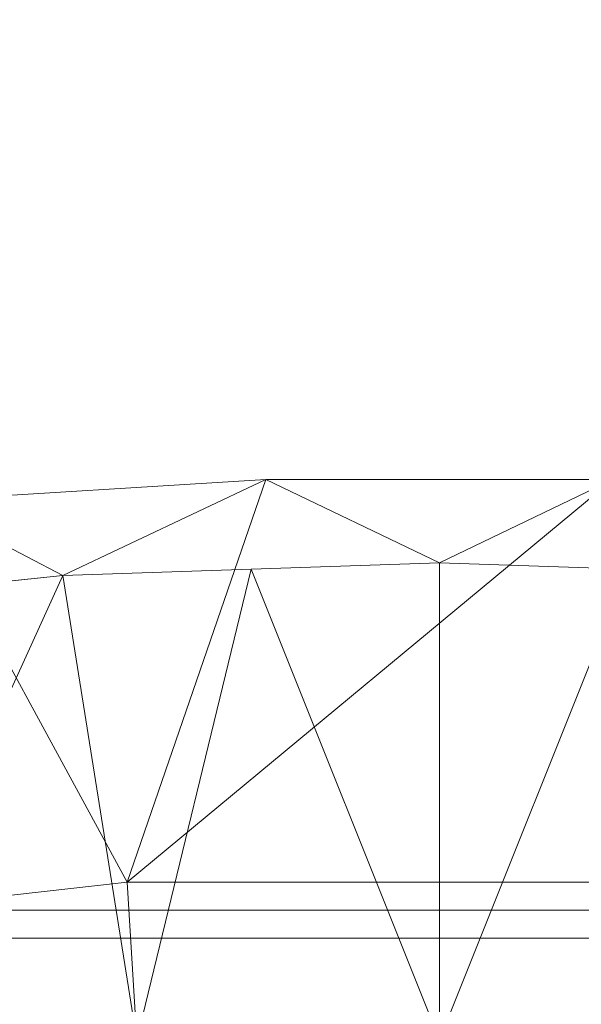
# Model space of a CAD drawing. Units: inches. Extents: x 0 to 204, y 0 to 264.
# Drawn here: x 95 to 97, y 160 to 165 of the extents above; entities that cross this region are included whole.
import ezdxf

# ---------------------------------------------------------------- set-up
doc = ezdxf.new("R2010")
doc.units = ezdxf.units.IN
doc.header["$MEASUREMENT"] = 0
doc.layers.get('0').update_dxf_attribs({"color": 10})

# ---------------------------------------------------------------- blocks, each defined once
blk = doc.blocks.new('673-3D')
at = {"lineweight": 18}
for points in [[(7.169, 9.4178, -13), (-7.5, 9.4178, -13), (-7.5, 10.071, -13), (7.169, 10.071, -13)], [(7.169, 10.071, -13), (-7.5, 10.071, -13), (-7.5, 9.9431, -12), (7.169, 9.9431, -12)], [(7.169, 9.9431, -12), (-7.5, 9.9431, -12), (-7.5, 9.2775, -12), (7.169, 9.2775, -12)]]:
    blk.add_3dface(points, dxfattribs=at)
mesh = blk.add_polyface(dxfattribs=at)
corners = [(8.596, 10.6009, 12.3708), (7.0084, 11.0576, 12.2331), (5.4817, 11.4455, 12.116), (3.932, 11.7379, 12.0278), (2.3658, 11.9335, 11.9688), (0.7897, 12.0315, 11.9392), (-0.7898, 12.0315, 11.9392), (-2.3659, 11.9335, 11.9688), (-3.9321, 11.7379, 12.0278), (-5.4818, 11.4455, 12.116), (-7.0084, 11.0576, 12.2331), (-8.596, 10.6009, 12.3708), (-8.4629, 10.1728, 12.5), (-8.3989, 10.1911, 12.4945), (-6.7718, 10.7136, 12.3368), (-5.1097, 11.1228, 12.2134), (-3.4212, 11.4166, 12.1247), (-1.715, 11.5935, 12.0714), (0.0001, 11.6525, 12.0536), (1.7151, 11.5935, 12.0714), (3.4213, 11.4166, 12.1248), (5.1098, 11.1228, 12.2134), (6.7719, 10.7136, 12.3368), (8.3989, 10.1911, 12.4945), (8.4629, 10.1728, 12.5)]
mesh.append_faces([[corners[k] for k in face] for face in [(1, 23, 0), (23, 1, 22), (4, 20, 3), (5, 19, 4), (20, 4, 19), (10, 14, 9), (7, 17, 6), (16, 8, 15), (9, 15, 8), (17, 7, 16)]], dxfattribs={"vtx0": -1, "vtx1": -1})
mesh.append_faces([[corners[k] for k in face] for face in [(22, 1, 2), (6, 17, 18), (16, 7, 8)]], dxfattribs={"vtx0": -1, "vtx2": -1})
mesh.append_faces([[corners[k] for k in face] for face in [(21, 22, 2), (2, 3, 21), (20, 21, 3), (18, 19, 5), (14, 15, 9), (13, 14, 10), (10, 11, 13), (5, 6, 18)]], dxfattribs={"vtx1": -1, "vtx2": -1})
mesh.append_faces([[corners[k] for k in face] for face in [(23, 24, 0), (11, 12, 13)]], dxfattribs={"vtx2": -1})
mesh = blk.add_polyface(dxfattribs=at)
corners = [(7.0084, 9.2509, 6.2132), (4.2436, 9.8808, 6.0242), (1.421, 10.1978, 5.929), (-1.421, 10.1978, 5.929), (-4.2436, 9.8808, 6.0242), (-7.0084, 9.2509, 6.2132), (-7.0084, 11.0576, 12.2331), (-5.4818, 11.4455, 12.116), (-3.9321, 11.7379, 12.0278), (-2.3659, 11.9335, 11.9688), (-0.7898, 12.0315, 11.9392), (0.7897, 12.0315, 11.9392), (2.3658, 11.9335, 11.9688), (3.932, 11.7379, 12.0278), (5.4817, 11.4455, 12.116), (7.0084, 11.0576, 12.2331)]
mesh.append_faces([[corners[k] for k in face] for face in [(14, 1, 13), (8, 4, 7)]], dxfattribs={"vtx0": -1, "vtx1": -1})
mesh.append_faces([[corners[k] for k in face] for face in [(14, 0, 1), (11, 2, 3), (3, 10, 11), (9, 3, 4), (7, 4, 5)]], dxfattribs={"vtx0": -1, "vtx2": -1})
mesh.append_faces([[corners[k] for k in face] for face in [(6, 7, 5)]], dxfattribs={"vtx1": -1})
mesh.append_faces([[corners[k] for k in face] for face in [(1, 2, 12), (11, 12, 2), (12, 13, 1), (9, 10, 3), (8, 9, 4)]], dxfattribs={"vtx1": -1, "vtx2": -1})
mesh.append_faces([[corners[k] for k in face] for face in [(14, 15, 0)]], dxfattribs={"vtx2": -1})
mesh = blk.add_polyface(dxfattribs=at)
corners = [(-6.7943, 8.5627, 6.4197), (-4.1139, 9.1733, 6.2365), (-1.3776, 9.4807, 6.1442), (1.3776, 9.4807, 6.1442), (4.1139, 9.1733, 6.2365), (6.7943, 8.5627, 6.4197), (8.3989, 10.1911, 12.4945), (6.7719, 10.7136, 12.3368), (5.1098, 11.1228, 12.2134), (3.4213, 11.4166, 12.1248), (1.7151, 11.5935, 12.0714), (0.0001, 11.6525, 12.0536), (-1.715, 11.5935, 12.0714), (-3.4212, 11.4166, 12.1247), (-5.1097, 11.1228, 12.2134), (-6.7718, 10.7136, 12.3368), (-8.3989, 10.1911, 12.4945), (-2.7457, 9.327, 6.1903), (2.7457, 9.327, 6.1903), (-5.4541, 8.868, 6.3281), (0, 9.4807, 6.1442), (-0.8575, 11.623, 12.0625), (-7.8042, 9.5876, 10.243), (-7.5936, 10.4497, 12.4164), (-7.9963, 10.3204, 12.4554), (-8.1015, 9.8894, 11.3687), (-4.2655, 11.2697, 12.1691), (0.8576, 11.623, 12.0625), (5.4541, 8.868, 6.3281), (7.8042, 9.5876, 10.243), (7.5936, 10.4497, 12.4164), (7.1828, 10.5817, 12.3766), (4.2656, 11.2697, 12.1691), (-2.5681, 11.505, 12.0981), (2.5682, 11.505, 12.0981), (-5.9408, 10.9182, 12.2751), (5.9409, 10.9182, 12.2751)]
mesh.append_faces([[corners[k] for k in face] for face in [(21, 20, 11), (14, 1, 26), (3, 27, 20), (20, 21, 2), (1, 14, 19), (5, 36, 28), (7, 5, 31), (36, 5, 7)]], dxfattribs={"vtx0": -1, "vtx1": -1})
mesh.append_faces([[corners[k] for k in face] for face in [(18, 9, 34), (17, 12, 33), (22, 23, 24), (24, 25, 22), (12, 17, 2), (20, 27, 11), (18, 34, 10), (3, 10, 27), (1, 13, 26), (22, 15, 23), (4, 8, 32), (10, 3, 18), (29, 30, 31), (13, 1, 17), (8, 4, 28), (19, 14, 35)]], dxfattribs={"vtx0": -1, "vtx2": -1})
mesh.append_faces([[corners[k] for k in face] for face in [(35, 15, 0), (21, 12, 2), (18, 4, 9), (32, 9, 4), (22, 0, 15), (0, 19, 35), (5, 29, 31), (33, 13, 17), (36, 8, 28)]], dxfattribs={"vtx1": -1, "vtx2": -1})
mesh.append_faces([[corners[k] for k in face] for face in [(29, 6, 30), (24, 16, 25)]], dxfattribs={"vtx2": -1})
mesh = blk.add_polyface(dxfattribs=at)
corners = [(7.724, 9.045, 6.275), (7.5099, 8.3568, 6.4815), (6.7943, 8.5627, 6.4197), (4.1139, 9.1733, 6.2365), (1.3776, 9.4807, 6.1442), (-1.3776, 9.4807, 6.1442), (-4.1139, 9.1733, 6.2365), (-6.7943, 8.5627, 6.4197), (-7.5099, 8.3568, 6.4815), (-7.724, 9.045, 6.275), (-7.0084, 9.2509, 6.2132), (-4.2436, 9.8808, 6.0242), (-1.421, 10.1978, 5.929), (1.421, 10.1978, 5.929), (4.2436, 9.8808, 6.0242), (7.0084, 9.2509, 6.2132)]
mesh.append_faces([[corners[k] for k in face] for face in [(0, 2, 15), (7, 10, 6), (10, 7, 9), (12, 5, 11), (6, 11, 5), (11, 6, 10)]], dxfattribs={"vtx0": -1, "vtx1": -1})
mesh.append_faces([[corners[k] for k in face] for face in [(1, 2, 0), (8, 9, 7)]], dxfattribs={"vtx1": -1})
mesh.append_faces([[corners[k] for k in face] for face in [(3, 4, 14), (2, 3, 15), (14, 15, 3), (13, 14, 4)]], dxfattribs={"vtx1": -1, "vtx2": -1})
mesh.append_faces([[corners[k] for k in face] for face in [(12, 13, 4, 5)]], dxfattribs={"vtx1": -1, "vtx3": -1})

msp = doc.modelspace()

# ---------------------------------------------------------------- linework, layer by layer
at = {"lineweight": 18, "invisible_edges": 15}
for points in [[(97.57291, 164.81329, 26.27114), (96.31663, 164.84028, 26.33202), (96.72505, 165.31268, 28.13391)], [(96.31663, 164.84028, 26.33202), (94.71104, 164.77297, 26.41592), (95.0347, 165.19627, 28.16878)], [(96.72505, 165.11981, 36.23322), (95.41137, 164.83886, 35.03586), (96.32402, 164.79654, 34.62396)], [(96.32402, 164.79654, 34.62396), (97.5697, 164.79783, 34.69759), (96.72505, 165.11981, 36.23322)], [(94.62907, 164.91094, 15.81932), (95.27336, 165.07138, 17.13541), (94.13941, 164.97467, 17.42034)], [(95.33346, 164.86317, 14.49627), (95.27336, 165.07138, 17.13541), (94.62907, 164.91094, 15.81932)], [(96.49853, 165.08077, 16.56574), (95.27336, 165.07138, 17.13541), (95.33346, 164.86317, 14.49627)], [(95.19396, 165.03607, 28.21675), (94.43014, 164.48241, 26.50118), (95.85018, 164.59903, 26.59673)], [(95.85018, 164.59903, 26.59673), (97.49091, 164.63763, 26.72535), (96.72505, 165.03607, 28.21675)], [(94.19544, 164.70152, 34.84864), (95.41137, 164.83886, 35.03586), (95.04089, 165.00373, 36.25817)], [(95.41137, 164.83886, 35.03586), (94.19544, 164.70152, 34.84864), (95.26189, 164.60092, 33.73757)], [(96.31663, 164.84028, 26.33202), (95.4626, 164.50626, 24.99097), (94.71104, 164.77297, 26.41592)], [(95.41137, 164.83886, 35.03586), (95.26189, 164.60092, 33.73757), (96.32402, 164.79654, 34.62396)], [(96.64487, 164.43732, 24.47508), (95.4626, 164.50626, 24.99097), (96.31663, 164.84028, 26.33202)], [(96.64487, 164.43732, 24.47508), (96.31663, 164.84028, 26.33202), (97.57291, 164.81329, 26.27114)], [(97.57291, 164.81329, 26.27114), (98.04235, 164.3525, 24.24629), (96.64487, 164.43732, 24.47508)], [(94.71104, 164.77297, 26.41592), (95.4626, 164.50626, 24.99097), (94.25109, 164.35101, 24.74459)], [(96.32402, 164.79654, 34.62396), (95.26189, 164.60092, 33.73757), (96.32148, 164.53067, 32.9928)], [(97.5697, 164.79783, 34.69759), (96.32148, 164.53067, 32.9928), (97.49827, 164.48828, 32.76447)], [(96.32402, 164.79654, 34.62396), (96.32148, 164.53067, 32.9928), (97.5697, 164.79783, 34.69759)], [(94.1154, 164.40706, 33.1658), (95.26189, 164.60092, 33.73757), (94.19544, 164.70152, 34.84864)], [(97.49091, 164.63763, 26.72535), (95.85018, 164.59903, 26.59673), (96.72505, 164.24602, 25.1468)], [(96.72505, 164.24602, 25.1468), (98.45088, 164.25654, 25.44104), (97.49091, 164.63763, 26.72535)], [(94.1154, 164.40706, 33.1658), (95.15395, 164.29991, 31.63001), (95.26189, 164.60092, 33.73757)], [(95.17135, 164.08778, 24.67794), (95.85018, 164.59903, 26.59673), (94.43014, 164.48241, 26.50118)], [(95.15395, 164.29991, 31.63001), (96.32148, 164.53067, 32.9928), (95.26189, 164.60092, 33.73757)], [(95.85018, 164.59903, 26.59673), (95.17135, 164.08778, 24.67794), (96.72505, 164.24602, 25.1468)], [(96.32148, 164.53067, 32.9928), (95.15395, 164.29991, 31.63001), (96.71185, 164.28284, 30.94899)], [(96.32148, 164.53067, 32.9928), (96.71185, 164.28284, 30.94899), (97.49827, 164.48828, 32.76447)], [(94.25109, 164.35101, 24.74459), (95.4626, 164.50626, 24.99097), (94.53977, 164.03457, 22.87145)], [(95.76613, 164.17259, 23.15318), (94.53977, 164.03457, 22.87145), (95.4626, 164.50626, 24.99097)], [(95.76613, 164.17259, 23.15318), (95.4626, 164.50626, 24.99097), (96.64487, 164.43732, 24.47508)], [(97.73726, 164.22373, 30.58795), (97.49827, 164.48828, 32.76447), (96.71185, 164.28284, 30.94899)], [(93.66867, 163.80175, 24.0237), (95.17135, 164.08778, 24.67794), (94.43014, 164.48241, 26.50118)], [(95.15395, 164.29991, 31.63001), (94.1154, 164.40706, 33.1658), (93.41383, 164.12356, 31.79084)], [(95.76613, 164.17259, 23.15318), (96.64487, 164.43732, 24.47508), (97.26648, 164.20854, 23.27728)], [(96.64487, 164.43732, 24.47508), (98.04235, 164.3525, 24.24629), (97.26648, 164.20854, 23.27728)], [(98.04235, 164.3525, 24.24629), (98.17793, 164.01539, 22.35464), (97.26648, 164.20854, 23.27728)], [(94.22026, 164.06439, 30.193), (95.15395, 164.29991, 31.63001), (93.41383, 164.12356, 31.79084)], [(95.54742, 164.13091, 29.57446), (95.15395, 164.29991, 31.63001), (94.22026, 164.06439, 30.193)], [(95.15395, 164.29991, 31.63001), (95.54742, 164.13091, 29.57446), (96.71185, 164.28284, 30.94899)], [(95.54742, 164.13091, 29.57446), (97.07, 164.15217, 29.44702), (96.71185, 164.28284, 30.94899)], [(96.51055, 163.98496, 34.19358), (96.72505, 164.28259, 36.07277), (97.63617, 164.07742, 34.94395)], [(96.71185, 164.28284, 30.94899), (97.07, 164.15217, 29.44702), (97.73726, 164.22373, 30.58795)], [(96.37642, 163.84352, 23.3078), (96.72505, 164.24602, 25.1468), (95.17135, 164.08778, 24.67794)], [(96.37642, 163.84352, 23.3078), (97.99941, 163.8027, 23.25714), (96.72505, 164.24602, 25.1468)], [(98.45088, 164.25654, 25.44104), (96.72505, 164.24602, 25.1468), (97.99941, 163.8027, 23.25714)], [(98.19966, 164.08829, 29.23008), (97.73726, 164.22373, 30.58795), (97.07, 164.15217, 29.44702)], [(95.76613, 164.17259, 23.15318), (95.33145, 163.87967, 21.3758), (94.53977, 164.03457, 22.87145)], [(95.76613, 164.17259, 23.15318), (96.3082, 163.85077, 20.80611), (95.33145, 163.87967, 21.3758)], [(95.76613, 164.17259, 23.15318), (97.26648, 164.20854, 23.27728), (97.15721, 163.97214, 21.74545)], [(96.3082, 163.85077, 20.80611), (95.76613, 164.17259, 23.15318), (97.15721, 163.97214, 21.74545)], [(98.17793, 164.01539, 22.35464), (97.15721, 163.97214, 21.74545), (97.26648, 164.20854, 23.27728)], [(93.84651, 163.86473, 34.58348), (94.98582, 164.16076, 36.09895), (95.22457, 163.90095, 33.91947)], [(95.54742, 164.13091, 29.57446), (94.22026, 164.06439, 30.193), (94.46714, 163.9567, 28.12066)], [(94.46714, 163.9567, 28.12066), (95.9873, 164.05672, 27.81075), (95.54742, 164.13091, 29.57446)], [(96.51055, 163.98496, 34.19358), (95.22457, 163.90095, 33.91947), (94.98582, 164.16076, 36.09895)], [(97.07, 164.15217, 29.44702), (95.54742, 164.13091, 29.57446), (95.9873, 164.05672, 27.81075)], [(97.07, 164.15217, 29.44702), (95.9873, 164.05672, 27.81075), (97.30113, 164.06495, 27.89437)], [(97.07, 164.15217, 29.44702), (97.30113, 164.06495, 27.89437), (98.19966, 164.08829, 29.23008)], [(95.17135, 164.08778, 24.67794), (93.66867, 163.80175, 24.0237), (95.12939, 163.60959, 22.32313)], [(96.37642, 163.84352, 23.3078), (95.17135, 164.08778, 24.67794), (95.12939, 163.60959, 22.32313)], [(97.12589, 163.85539, 34.59629), (95.87701, 163.85515, 34.67784), (96.72505, 164.12356, 36.21266)], [(96.72505, 164.12356, 36.21266), (98.04478, 163.88259, 35.00593), (97.12589, 163.85539, 34.59629)], [(98.93444, 163.94709, 27.743), (98.19966, 164.08829, 29.23008), (97.30113, 164.06495, 27.89437)], [(95.2547, 163.9313, 26.25), (95.9873, 164.05672, 27.81075), (94.46714, 163.9567, 28.12066)], [(97.30113, 164.06495, 27.89437), (95.9873, 164.05672, 27.81075), (96.72505, 164.04183, 26.25)], [(96.51055, 163.98496, 34.19358), (97.63617, 164.07742, 34.94395), (97.65196, 163.87498, 33.47798)], [(98.93444, 163.94709, 27.743), (97.30113, 164.06495, 27.89437), (98.1954, 163.9313, 26.25)], [(93.97353, 163.68119, 20.89313), (94.53977, 164.03457, 22.87145), (95.33145, 163.87967, 21.3758)], [(95.87701, 163.85515, 34.67784), (94.64929, 163.81951, 34.96029), (95.03432, 164.00516, 36.23811)], [(97.15721, 163.97214, 21.74545), (98.17793, 164.01539, 22.35464), (97.58331, 163.7425, 19.95237)], [(95.18917, 163.95249, 36.24943), (94.42344, 163.63577, 34.99611), (95.95671, 163.69025, 34.72599)], [(96.51055, 163.98496, 34.19358), (96.3521, 163.77234, 32.39945), (95.22457, 163.90095, 33.91947)], [(97.51768, 163.68652, 34.70991), (96.72505, 163.95249, 36.24943), (95.95671, 163.69025, 34.72599)], [(97.58331, 163.7425, 19.95237), (96.3082, 163.85077, 20.80611), (97.15721, 163.97214, 21.74545)], [(96.3521, 163.77234, 32.39945), (96.51055, 163.98496, 34.19358), (97.65196, 163.87498, 33.47798)], [(93.65135, 163.62464, 32.92837), (93.84651, 163.86473, 34.58348), (95.22457, 163.90095, 33.91947)], [(93.65135, 163.62464, 32.92837), (95.22457, 163.90095, 33.91947), (95.1284, 163.73488, 32.55185)], [(94.90679, 163.62949, 19.4439), (93.97353, 163.68119, 20.89313), (95.33145, 163.87967, 21.3758)], [(94.90679, 163.62949, 19.4439), (95.33145, 163.87967, 21.3758), (96.3082, 163.85077, 20.80611)], [(95.1284, 163.73488, 32.55185), (95.22457, 163.90095, 33.91947), (96.3521, 163.77234, 32.39945)], [(96.3521, 163.77234, 32.39945), (97.65196, 163.87498, 33.47798), (98.12665, 163.69543, 32.00651)], [(98.04478, 163.88259, 35.00593), (98.18685, 163.68925, 33.69884), (97.12589, 163.85539, 34.59629)], [(94.3787, 163.60657, 33.6365), (94.64929, 163.81951, 34.96029), (95.87701, 163.85515, 34.67784)], [(94.3787, 163.60657, 33.6365), (95.87701, 163.85515, 34.67784), (95.93728, 163.6119, 32.74589)], [(96.3082, 163.85077, 20.80611), (96.44546, 163.68821, 19.19853), (94.90679, 163.62949, 19.4439)], [(96.37642, 163.84352, 23.3078), (95.12939, 163.60959, 22.32313), (96.72505, 163.51716, 21.45325)], [(97.12589, 163.85539, 34.59629), (97.12012, 163.64558, 32.96047), (95.87701, 163.85515, 34.67784)], [(95.87701, 163.85515, 34.67784), (97.12012, 163.64558, 32.96047), (95.93728, 163.6119, 32.74589)], [(96.3082, 163.85077, 20.80611), (97.58331, 163.7425, 19.95237), (96.44546, 163.68821, 19.19853)], [(97.99941, 163.8027, 23.25714), (96.37642, 163.84352, 23.3078), (96.72505, 163.51716, 21.45325)], [(97.12589, 163.85539, 34.59629), (98.18685, 163.68925, 33.69884), (97.12012, 163.64558, 32.96047)], [(93.66867, 163.80175, 24.0237), (93.57413, 163.29938, 21.38234), (95.12939, 163.60959, 22.32313)], [(96.3521, 163.77234, 32.39945), (95.16524, 163.61791, 31.17657), (95.1284, 163.73488, 32.55185)], [(96.3521, 163.77234, 32.39945), (97.36096, 163.63073, 30.687), (95.16524, 163.61791, 31.17657)], [(96.3521, 163.77234, 32.39945), (98.12665, 163.69543, 32.00651), (97.36096, 163.63073, 30.687)], [(97.99941, 163.8027, 23.25714), (96.72505, 163.51716, 21.45325), (98.59538, 163.3656, 20.93588)], [(93.77138, 163.45191, 30.81056), (93.65135, 163.62464, 32.92837), (95.1284, 163.73488, 32.55185)], [(93.77138, 163.45191, 30.81056), (95.1284, 163.73488, 32.55185), (95.16524, 163.61791, 31.17657)], [(98.11852, 163.56744, 18.22676), (96.44546, 163.68821, 19.19853), (97.58331, 163.7425, 19.95237)], [(94.90679, 163.62949, 19.4439), (93.79422, 163.40824, 18.37258), (93.97353, 163.68119, 20.89313)], [(95.95671, 163.69025, 34.72599), (94.42344, 163.63577, 34.99611), (94.65153, 163.39624, 33.46387)], [(95.95671, 163.69025, 34.72599), (94.65153, 163.39624, 33.46387), (96.72505, 163.45386, 33.19962)], [(96.44546, 163.68821, 19.19853), (95.28616, 163.52028, 17.47618), (94.90679, 163.62949, 19.4439)], [(96.84409, 163.54749, 16.88388), (95.28616, 163.52028, 17.47618), (96.44546, 163.68821, 19.19853)], [(97.51768, 163.68652, 34.70991), (95.95671, 163.69025, 34.72599), (96.72505, 163.45386, 33.19962)], [(96.84409, 163.54749, 16.88388), (96.44546, 163.68821, 19.19853), (98.11852, 163.56744, 18.22676)], [(98.79857, 163.39624, 33.46387), (97.51768, 163.68652, 34.70991), (96.72505, 163.45386, 33.19962)], [(98.2822, 163.46316, 31.60043), (97.12012, 163.64558, 32.96047), (98.18685, 163.68925, 33.69884)], [(98.12665, 163.69543, 32.00651), (98.15896, 163.54023, 29.61203), (97.36096, 163.63073, 30.687)], [(97.12012, 163.64558, 32.96047), (96.717, 163.46703, 30.9046), (95.93728, 163.6119, 32.74589)], [(97.12012, 163.64558, 32.96047), (98.2822, 163.46316, 31.60043), (96.717, 163.46703, 30.9046)], [(95.33472, 163.27922, 20.07066), (95.12939, 163.60959, 22.32313), (93.57413, 163.29938, 21.38234)], [(93.77138, 163.45191, 30.81056), (95.16524, 163.61791, 31.17657), (94.80156, 163.47681, 28.72488)], [(93.79422, 163.40824, 18.37258), (94.90679, 163.62949, 19.4439), (95.28616, 163.52028, 17.47618)], [(94.3062, 163.44615, 32.27691), (95.93728, 163.6119, 32.74589), (95.71598, 163.47447, 31.33709)], [(95.93728, 163.6119, 32.74589), (94.3062, 163.44615, 32.27691), (94.3787, 163.60657, 33.6365)], [(95.16524, 163.61791, 31.17657), (95.97521, 163.54932, 28.7221), (94.80156, 163.47681, 28.72488)], [(95.33472, 163.27922, 20.07066), (96.72505, 163.51716, 21.45325), (95.12939, 163.60959, 22.32313)], [(95.16524, 163.61791, 31.17657), (97.36096, 163.63073, 30.687), (95.97521, 163.54932, 28.7221)], [(96.717, 163.46703, 30.9046), (95.71598, 163.47447, 31.33709), (95.93728, 163.6119, 32.74589)], [(95.97521, 163.54932, 28.7221), (97.36096, 163.63073, 30.687), (97.17798, 163.55792, 28.74025)], [(98.15896, 163.54023, 29.61203), (97.17798, 163.55792, 28.74025), (97.36096, 163.63073, 30.687)], [(95.38879, 163.51352, 27.5604), (94.80156, 163.47681, 28.72488), (95.97521, 163.54932, 28.7221)], [(95.28616, 163.52028, 17.47618), (96.84409, 163.54749, 16.88388), (95.57081, 163.48748, 15.99357)], [(95.38879, 163.51352, 27.5604), (96.58256, 163.55507, 27.57287), (96.72505, 163.58298, 26.25)], [(95.38879, 163.51352, 27.5604), (95.97521, 163.54932, 28.7221), (96.58256, 163.55507, 27.57287)], [(96.72505, 163.51787, 14.49238), (95.57081, 163.48748, 15.99357), (96.84409, 163.54749, 16.88388)], [(97.17798, 163.55792, 28.74025), (96.58256, 163.55507, 27.57287), (95.97521, 163.54932, 28.7221)], [(98.28473, 163.49913, 28.21916), (96.58256, 163.55507, 27.57287), (97.17798, 163.55792, 28.74025)], [(98.28029, 163.466, 26.25), (96.58256, 163.55507, 27.57287), (98.28473, 163.49913, 28.21916)], [(96.84409, 163.54749, 16.88388), (97.76867, 163.49531, 16.0621), (96.72505, 163.51787, 14.49238)], [(98.11852, 163.56744, 18.22676), (97.76867, 163.49531, 16.0621), (96.84409, 163.54749, 16.88388)], [(97.17798, 163.55792, 28.74025), (98.15896, 163.54023, 29.61203), (98.28473, 163.49913, 28.21916)], [(94.58382, 163.40176, 16.02121), (93.79422, 163.40824, 18.37258), (95.28616, 163.52028, 17.47618)], [(94.17403, 163.40185, 27.61691), (94.80156, 163.47681, 28.72488), (95.38879, 163.51352, 27.5604)], [(94.17403, 163.40185, 27.61691), (95.38879, 163.51352, 27.5604), (95.16981, 163.466, 26.25)], [(94.58382, 163.40176, 16.02121), (95.28616, 163.52028, 17.47618), (95.57081, 163.48748, 15.99357)], [(95.33472, 163.27922, 20.07066), (97.0445, 163.25967, 19.5999), (96.72505, 163.51716, 21.45325)], [(96.72505, 163.53596, 36.23322), (95.41137, 163.25501, 35.03586), (96.32402, 163.21269, 34.62396)], [(96.32402, 163.21269, 34.62396), (97.5697, 163.21398, 34.69759), (96.72505, 163.53596, 36.23322)], [(97.0445, 163.25967, 19.5999), (98.59538, 163.3656, 20.93588), (96.72505, 163.51716, 21.45325)], [(94.3062, 163.44615, 32.27691), (95.71598, 163.47447, 31.33709), (94.69675, 163.37992, 31.01741)], [(95.33573, 163.41213, 14.49291), (94.58382, 163.40176, 16.02121), (95.57081, 163.48748, 15.99357)], [(95.03108, 163.21711, 31.9179), (96.72505, 163.45386, 33.19962), (94.65153, 163.39624, 33.46387)], [(95.71598, 163.47447, 31.33709), (95.24855, 163.33347, 29.22036), (94.69675, 163.37992, 31.01741)], [(96.72505, 163.45386, 33.19962), (95.03108, 163.21711, 31.9179), (96.35004, 163.22451, 31.42861)], [(95.71598, 163.47447, 31.33709), (96.37446, 163.38855, 29.41362), (95.24855, 163.33347, 29.22036)], [(95.71598, 163.47447, 31.33709), (96.717, 163.46703, 30.9046), (96.37446, 163.38855, 29.41362)], [(96.35004, 163.22451, 31.42861), (97.91476, 163.21828, 31.63935), (96.72505, 163.45386, 33.19962)], [(97.91263, 163.36329, 29.55314), (96.37446, 163.38855, 29.41362), (96.717, 163.46703, 30.9046)], [(98.2822, 163.46316, 31.60043), (97.91263, 163.36329, 29.55314), (96.717, 163.46703, 30.9046)], [(98.79857, 163.39624, 33.46387), (96.72505, 163.45386, 33.19962), (97.91476, 163.21828, 31.63935)], [(94.19544, 163.11767, 34.84864), (95.41137, 163.25501, 35.03586), (95.04089, 163.41988, 36.25817)], [(96.27959, 161.90639, 22.49472), (96.72505, 163.41065, 30), (97.0143, 162.20835, 24)], [(95.03108, 163.21711, 31.9179), (94.65153, 163.39624, 33.46387), (93.77236, 163.00783, 31.28253)], [(95.24855, 163.33347, 29.22036), (93.90083, 163.20297, 29.41722), (94.69675, 163.37992, 31.01741)], [(96.37446, 163.38855, 29.41362), (96.14427, 163.35479, 27.88207), (95.24855, 163.33347, 29.22036)], [(96.27959, 161.90639, 22.49472), (95.52953, 162.11316, 23.56739), (95.77653, 163.36603, 30)], [(96.37446, 163.38855, 29.41362), (97.46373, 163.3496, 27.80131), (96.14427, 163.35479, 27.88207)], [(96.14427, 163.35479, 27.88207), (97.46373, 163.3496, 27.80131), (96.72505, 163.38741, 26.25)], [(96.37446, 163.38855, 29.41362), (97.91263, 163.36329, 29.55314), (97.46373, 163.3496, 27.80131)], [(97.0143, 162.20835, 24), (97.67356, 163.36603, 30), (97.91939, 162.11245, 23.5637)], [(98.59538, 163.3656, 20.93588), (97.0445, 163.25967, 19.5999), (98.11481, 163.08651, 18.32061)], [(93.90083, 163.20297, 29.41722), (95.24855, 163.33347, 29.22036), (94.51273, 163.2439, 27.73653)], [(94.51273, 163.2439, 27.73653), (96.14427, 163.35479, 27.88207), (95.25262, 163.27901, 26.25)], [(96.14427, 163.35479, 27.88207), (94.51273, 163.2439, 27.73653), (95.24855, 163.33347, 29.22036)], [(94.57713, 162.02359, 23.21304), (94.82802, 163.32141, 30), (95.52953, 162.11316, 23.56739)], [(95.33472, 163.27922, 20.07066), (93.57413, 163.29938, 21.38234), (93.91696, 163.00109, 18.74657)], [(93.91696, 163.00109, 18.74657), (95.63789, 163.119, 18.49716), (95.33472, 163.27922, 20.07066)], [(95.33472, 163.27922, 20.07066), (95.63789, 163.119, 18.49716), (97.0445, 163.25967, 19.5999)], [(95.41137, 163.25501, 35.03586), (94.19544, 163.11767, 34.84864), (95.26189, 163.01707, 33.73757)], [(95.41137, 163.25501, 35.03586), (95.26189, 163.01707, 33.73757), (96.32402, 163.21269, 34.62396)], [(97.0445, 163.25967, 19.5999), (95.63789, 163.119, 18.49716), (96.72505, 163.07775, 17.73709)], [(98.11481, 163.08651, 18.32061), (97.0445, 163.25967, 19.5999), (96.72505, 163.07775, 17.73709)], [(93.77236, 163.00783, 31.28253), (95.32794, 163.07542, 30.33425), (95.03108, 163.21711, 31.9179)], [(96.35004, 163.22451, 31.42861), (95.03108, 163.21711, 31.9179), (95.32794, 163.07542, 30.33425)], [(96.32402, 163.21269, 34.62396), (95.26189, 163.01707, 33.73757), (96.32148, 162.94683, 32.9928)], [(96.35004, 163.22451, 31.42861), (95.32794, 163.07542, 30.33425), (96.72505, 163.06834, 29.64972)], [(97.5697, 163.21398, 34.69759), (96.32148, 162.94683, 32.9928), (97.49827, 162.90443, 32.76447)], [(96.32402, 163.21269, 34.62396), (96.32148, 162.94683, 32.9928), (97.5697, 163.21398, 34.69759)], [(97.98077, 163.06569, 30.11116), (96.35004, 163.22451, 31.42861), (96.72505, 163.06834, 29.64972)], [(97.91476, 163.21828, 31.63935), (96.35004, 163.22451, 31.42861), (97.98077, 163.06569, 30.11116)], [(93.91696, 163.00109, 18.74657), (95.07928, 162.96971, 17.05026), (95.63789, 163.119, 18.49716)], [(94.1154, 162.82321, 33.1658), (95.26189, 163.01707, 33.73757), (94.19544, 163.11767, 34.84864)], [(95.07928, 162.96971, 17.05026), (96.72505, 163.07775, 17.73709), (95.63789, 163.119, 18.49716)], [(95.32794, 163.07542, 30.33425), (93.55795, 162.80789, 29.3879), (94.63282, 162.91669, 28.93289)], [(93.77236, 163.00783, 31.28253), (93.55795, 162.80789, 29.3879), (95.32794, 163.07542, 30.33425)], [(96.72505, 163.06834, 29.64972), (95.32794, 163.07542, 30.33425), (94.63282, 162.91669, 28.93289)], [(95.9847, 162.95873, 27.75554), (96.72505, 163.06834, 29.64972), (94.63282, 162.91669, 28.93289)], [(96.1292, 162.9645, 16.03074), (96.72505, 163.07775, 17.73709), (95.07928, 162.96971, 17.05026)], [(95.48445, 162.65174, 29.26348), (100.42694, 162.38503, 29.20589), (96.72505, 163.06611, 28.64757)], [(95.81516, 163.05157, 28.62618), (95.85576, 163.05519, 28.61437), (95.72815, 163.04827, 28.62121)], [(95.72815, 163.04827, 28.62121), (95.85576, 163.05519, 28.61437), (95.8192, 163.02188, 28.60149)], [(95.72815, 163.04827, 28.62121), (95.73514, 163.04538, 28.63583), (95.81516, 163.05157, 28.62618)], [(95.79738, 163.008, 28.64757), (95.81516, 163.05157, 28.62618), (95.73514, 163.04538, 28.63583)], [(95.81516, 163.05157, 28.62618), (95.79738, 163.008, 28.64757), (95.96184, 163.05542, 28.63579)], [(95.90929, 163.05571, 28.62593), (95.85576, 163.05519, 28.61437), (95.81516, 163.05157, 28.62618)], [(95.90929, 163.05571, 28.62593), (95.81516, 163.05157, 28.62618), (95.96184, 163.05542, 28.63579)], [(95.85576, 163.05519, 28.61437), (95.95458, 163.05934, 28.61377), (95.90978, 163.02188, 28.60149)], [(95.85576, 163.05519, 28.61437), (95.90929, 163.05571, 28.62593), (95.95458, 163.05934, 28.61377)], [(95.90929, 163.05571, 28.62593), (95.99869, 163.05944, 28.62467), (95.95458, 163.05934, 28.61377)], [(95.90929, 163.05571, 28.62593), (95.96184, 163.05542, 28.63579), (95.99869, 163.05944, 28.62467)], [(96.05251, 163.05858, 28.63622), (95.96184, 163.05542, 28.63579), (95.95199, 163.01769, 28.64757)], [(95.95458, 163.05934, 28.61377), (95.99869, 163.05944, 28.62467), (96.0881, 163.06275, 28.6234)], [(96.0881, 163.06275, 28.6234), (96.00037, 163.02188, 28.60149), (95.95458, 163.05934, 28.61377)], [(95.99869, 163.05944, 28.62467), (95.96184, 163.05542, 28.63579), (96.05251, 163.05858, 28.63622)], [(96.72505, 163.06834, 29.64972), (95.9847, 162.95873, 27.75554), (97.46539, 162.96399, 27.91683)], [(96.05251, 163.05858, 28.63622), (96.0881, 163.06275, 28.6234), (95.99869, 163.05944, 28.62467)], [(96.18256, 163.06304, 28.63455), (96.05251, 163.05858, 28.63622), (96.10661, 163.02737, 28.64757)], [(96.0881, 163.06275, 28.6234), (96.05251, 163.05858, 28.63622), (96.18256, 163.06304, 28.63455)], [(96.20288, 163.06692, 28.61815), (96.0881, 163.06275, 28.6234), (96.18256, 163.06304, 28.63455)], [(96.0881, 163.06275, 28.6234), (96.20288, 163.06692, 28.61815), (96.09095, 163.02188, 28.60149)], [(96.72505, 163.07775, 17.73709), (96.1292, 162.9645, 16.03074), (97.42859, 162.9654, 16.11807)], [(96.18256, 163.06304, 28.63455), (96.26122, 163.03706, 28.64757), (96.33754, 163.06869, 28.62605)], [(96.20288, 163.06692, 28.61815), (96.18256, 163.06304, 28.63455), (96.33754, 163.06869, 28.62605)], [(96.31708, 163.07017, 28.61318), (96.27212, 163.02188, 28.60149), (96.20288, 163.06692, 28.61815)], [(96.33754, 163.06869, 28.62605), (96.31708, 163.07017, 28.61318), (96.20288, 163.06692, 28.61815)], [(96.33754, 163.06869, 28.62605), (96.43607, 163.07211, 28.61469), (96.31708, 163.07017, 28.61318)], [(96.43607, 163.07211, 28.61469), (96.36271, 163.02188, 28.60149), (96.31708, 163.07017, 28.61318)], [(96.43607, 163.07211, 28.61469), (96.33754, 163.06869, 28.62605), (96.48677, 163.07026, 28.62968)], [(96.33754, 163.06869, 28.62605), (96.41583, 163.04674, 28.64757), (96.48677, 163.07026, 28.62968)], [(96.43607, 163.07211, 28.61469), (96.48677, 163.07026, 28.62968), (96.54307, 163.07312, 28.6169)], [(96.45329, 163.02188, 28.60149), (96.43607, 163.07211, 28.61469), (96.54307, 163.07312, 28.6169)], [(96.48677, 163.07026, 28.62968), (96.59411, 163.06962, 28.636), (96.54307, 163.07312, 28.6169)], [(96.59411, 163.06962, 28.636), (96.48677, 163.07026, 28.62968), (96.57044, 163.05643, 28.64757)], [(96.54307, 163.07312, 28.6169), (96.67972, 163.0743, 28.61327), (96.63446, 163.02188, 28.60149)], [(96.63438, 163.07248, 28.62495), (96.67972, 163.0743, 28.61327), (96.54307, 163.07312, 28.6169)], [(96.59411, 163.06962, 28.636), (96.63438, 163.07248, 28.62495), (96.54307, 163.07312, 28.6169)], [(96.59411, 163.06962, 28.636), (96.57044, 163.05643, 28.64757), (96.68442, 163.06999, 28.63607)], [(96.63438, 163.07248, 28.62495), (96.59411, 163.06962, 28.636), (96.68442, 163.06999, 28.63607)], [(96.63438, 163.07248, 28.62495), (96.73038, 163.07275, 28.62462), (96.67972, 163.0743, 28.61327)], [(96.68442, 163.06999, 28.63607), (96.73038, 163.07275, 28.62462), (96.63438, 163.07248, 28.62495)], [(96.72505, 163.02188, 28.60149), (96.67972, 163.0743, 28.61327), (96.82764, 163.07382, 28.61583)], [(96.67972, 163.0743, 28.61327), (96.73038, 163.07275, 28.62462), (96.82764, 163.07382, 28.61583)], [(96.73038, 163.07275, 28.62462), (96.68442, 163.06999, 28.63607), (96.80256, 163.07065, 28.6333)], [(96.72505, 163.06611, 28.64757), (96.80256, 163.07065, 28.6333), (96.68442, 163.06999, 28.63607)], [(98.11481, 163.08651, 18.32061), (96.72505, 163.07775, 17.73709), (97.42859, 162.9654, 16.11807)], [(97.46539, 162.96399, 27.91683), (97.98077, 163.06569, 30.11116), (96.72505, 163.06834, 29.64972)], [(96.82764, 163.07382, 28.61583), (96.73038, 163.07275, 28.62462), (96.80256, 163.07065, 28.6333)], [(96.80256, 163.07065, 28.6333), (96.92698, 163.0712, 28.62726), (96.82764, 163.07382, 28.61583)], [(96.92698, 163.0712, 28.62726), (96.80256, 163.07065, 28.6333), (96.87966, 163.05643, 28.64757)], [(96.92003, 163.07329, 28.61439), (96.90622, 163.02188, 28.60149), (96.82764, 163.07382, 28.61583)], [(96.82764, 163.07382, 28.61583), (96.92698, 163.0712, 28.62726), (96.92003, 163.07329, 28.61439)], [(96.92003, 163.07329, 28.61439), (97.04236, 163.07164, 28.61498), (96.9968, 163.02188, 28.60149)], [(96.92003, 163.07329, 28.61439), (96.92698, 163.0712, 28.62726), (97.02007, 163.06998, 28.62752)], [(97.04236, 163.07164, 28.61498), (96.92003, 163.07329, 28.61439), (97.02007, 163.06998, 28.62752)], [(97.02007, 163.06998, 28.62752), (96.92698, 163.0712, 28.62726), (97.03427, 163.04674, 28.64757)], [(97.11256, 163.06869, 28.62605), (97.04236, 163.07164, 28.61498), (97.02007, 163.06998, 28.62752)], [(97.02007, 163.06998, 28.62752), (97.03427, 163.04674, 28.64757), (97.11256, 163.06869, 28.62605)], [(97.13321, 163.07011, 28.61369), (97.04236, 163.07164, 28.61498), (97.11256, 163.06869, 28.62605)], [(97.04236, 163.07164, 28.61498), (97.13321, 163.07011, 28.61369), (97.08739, 163.02188, 28.60149)], [(97.13321, 163.07011, 28.61369), (97.11256, 163.06869, 28.62605), (97.22366, 163.06786, 28.61543)], [(97.26753, 163.06436, 28.62929), (97.11256, 163.06869, 28.62605), (97.18888, 163.03706, 28.64757)], [(97.26753, 163.06436, 28.62929), (97.22366, 163.06786, 28.61543), (97.11256, 163.06869, 28.62605)], [(97.13321, 163.07011, 28.61369), (97.22366, 163.06786, 28.61543), (97.17797, 163.02188, 28.60149)], [(97.35393, 163.06417, 28.61535), (97.22366, 163.06786, 28.61543), (97.26753, 163.06436, 28.62929)], [(97.26856, 163.02188, 28.60149), (97.22366, 163.06786, 28.61543), (97.35393, 163.06417, 28.61535)], [(97.36306, 163.0603, 28.63418), (97.26753, 163.06436, 28.62929), (97.34349, 163.02737, 28.64757)], [(97.26753, 163.06436, 28.62929), (97.36306, 163.0603, 28.63418), (97.35393, 163.06417, 28.61535)], [(97.35393, 163.06417, 28.61535), (97.45826, 163.06068, 28.61445), (97.35914, 163.02188, 28.60149)], [(97.45173, 163.0589, 28.62729), (97.45826, 163.06068, 28.61445), (97.35393, 163.06417, 28.61535)], [(97.36306, 163.0603, 28.63418), (97.45173, 163.0589, 28.62729), (97.35393, 163.06417, 28.61535)], [(97.45173, 163.0589, 28.62729), (97.36306, 163.0603, 28.63418), (97.4981, 163.01769, 28.64757)], [(94.1154, 162.82321, 33.1658), (95.15395, 162.71606, 31.63001), (95.26189, 163.01707, 33.73757)], [(95.03381, 163.0002, 28.6262), (95.02433, 162.95958, 28.64757), (95.1331, 163.00671, 28.6336)], [(95.04973, 163.00348, 28.61319), (95.03381, 163.0002, 28.6262), (95.18528, 163.0137, 28.61977)], [(95.18528, 163.0137, 28.61977), (95.03381, 163.0002, 28.6262), (95.1331, 163.00671, 28.6336)], [(95.04973, 163.00348, 28.61319), (95.18528, 163.0137, 28.61977), (95.09646, 162.99548, 28.60149)], [(95.1331, 163.00671, 28.6336), (95.17894, 162.96927, 28.64757), (95.25871, 163.01637, 28.63383)], [(95.18528, 163.0137, 28.61977), (95.1331, 163.00671, 28.6336), (95.25871, 163.01637, 28.63383)], [(95.15395, 162.71606, 31.63001), (96.32148, 162.94683, 32.9928), (95.26189, 163.01707, 33.73757)], [(95.29059, 163.02206, 28.61651), (95.18607, 163.00868, 28.60149), (95.18528, 163.0137, 28.61977)], [(95.18528, 163.0137, 28.61977), (95.25871, 163.01637, 28.63383), (95.29059, 163.02206, 28.61651)], [(95.3792, 163.02695, 28.62508), (95.29059, 163.02206, 28.61651), (95.25871, 163.01637, 28.63383)], [(95.25871, 163.01637, 28.63383), (95.3427, 163.02193, 28.6356), (95.3792, 163.02695, 28.62508)], [(95.3427, 163.02193, 28.6356), (95.25871, 163.01637, 28.63383), (95.33355, 162.97895, 28.64757)], [(95.41136, 163.03083, 28.61292), (95.36627, 163.02188, 28.60149), (95.29059, 163.02206, 28.61651)], [(95.3792, 163.02695, 28.62508), (95.41136, 163.03083, 28.61292), (95.29059, 163.02206, 28.61651)], [(95.3427, 163.02193, 28.6356), (95.33355, 162.97895, 28.64757), (95.42714, 163.02726, 28.63694)], [(95.42714, 163.02726, 28.63694), (95.3792, 163.02695, 28.62508), (95.3427, 163.02193, 28.6356)], [(95.3792, 163.02695, 28.62508), (95.42714, 163.02726, 28.63694), (95.47116, 163.03304, 28.62479)], [(95.3792, 163.02695, 28.62508), (95.47116, 163.03304, 28.62479), (95.41136, 163.03083, 28.61292)], [(95.5109, 163.03716, 28.61323), (95.41136, 163.03083, 28.61292), (95.47116, 163.03304, 28.62479)], [(95.5109, 163.03716, 28.61323), (95.45686, 163.02188, 28.60149), (95.41136, 163.03083, 28.61292)], [(95.56316, 163.03861, 28.62504), (95.47116, 163.03304, 28.62479), (95.42714, 163.02726, 28.63694)], [(95.42714, 163.02726, 28.63694), (95.48816, 162.98863, 28.64757), (95.56316, 163.03861, 28.62504)], [(95.5109, 163.03716, 28.61323), (95.47116, 163.03304, 28.62479), (95.56316, 163.03861, 28.62504)], [(95.60293, 163.04257, 28.61348), (95.5109, 163.03716, 28.61323), (95.56316, 163.03861, 28.62504)], [(95.5109, 163.03716, 28.61323), (95.60293, 163.04257, 28.61348), (95.54744, 163.02188, 28.60149)], [(95.56316, 163.03861, 28.62504), (95.56547, 162.99348, 28.64757), (95.65311, 163.04279, 28.62928)], [(95.56316, 163.03861, 28.62504), (95.65311, 163.04279, 28.62928), (95.60293, 163.04257, 28.61348)], [(95.72815, 163.04827, 28.62121), (95.60293, 163.04257, 28.61348), (95.65311, 163.04279, 28.62928)], [(95.72815, 163.04827, 28.62121), (95.72861, 163.02188, 28.60149), (95.60293, 163.04257, 28.61348)], [(95.73514, 163.04538, 28.63583), (95.65311, 163.04279, 28.62928), (95.64277, 162.99832, 28.64757)], [(95.72815, 163.04827, 28.62121), (95.65311, 163.04279, 28.62928), (95.73514, 163.04538, 28.63583)], [(95.07928, 162.96971, 17.05026), (93.91696, 163.00109, 18.74657), (93.41082, 162.75792, 16.51477)], [(95.07928, 162.96971, 17.05026), (93.41082, 162.75792, 16.51477), (93.92288, 162.71132, 14.49643)], [(94.70173, 162.96666, 28.63563), (94.82399, 162.98203, 28.62115), (94.65959, 162.96488, 28.6247)], [(94.82399, 162.98203, 28.62115), (94.73799, 162.94266, 28.60149), (94.65959, 162.96488, 28.6247)], [(94.82784, 162.97934, 28.63511), (94.82399, 162.98203, 28.62115), (94.70173, 162.96666, 28.63563)], [(94.70173, 162.96666, 28.63563), (94.71511, 162.94021, 28.64757), (94.82784, 162.97934, 28.63511)], [(94.8276, 162.95586, 28.60149), (94.82399, 162.98203, 28.62115), (94.93659, 162.99308, 28.61747)], [(94.82399, 162.98203, 28.62115), (94.92877, 162.98911, 28.6339), (94.93659, 162.99308, 28.61747)], [(94.92877, 162.98911, 28.6339), (94.82399, 162.98203, 28.62115), (94.82784, 162.97934, 28.63511)], [(94.82784, 162.97934, 28.63511), (94.86972, 162.9499, 28.64757), (94.92877, 162.98911, 28.6339)], [(94.92877, 162.98911, 28.6339), (95.03381, 163.0002, 28.6262), (94.93659, 162.99308, 28.61747)], [(95.03381, 163.0002, 28.6262), (94.92877, 162.98911, 28.6339), (95.02433, 162.95958, 28.64757)], [(95.04973, 163.00348, 28.61319), (95.00684, 162.98227, 28.60149), (94.93659, 162.99308, 28.61747)], [(95.03381, 163.0002, 28.6262), (95.04973, 163.00348, 28.61319), (94.93659, 162.99308, 28.61747)], [(95.31864, 162.88482, 14.49556), (96.1292, 162.9645, 16.03074), (95.07928, 162.96971, 17.05026)], [(96.72505, 162.89423, 26.25), (97.46539, 162.96399, 27.91683), (95.9847, 162.95873, 27.75554)], [(96.72505, 162.88482, 14.49556), (97.42859, 162.9654, 16.11807), (96.1292, 162.9645, 16.03074)], [(94.80465, 162.87467, 27.5493), (95.9847, 162.95873, 27.75554), (94.63282, 162.91669, 28.93289)], [(94.80465, 162.87467, 27.5493), (95.24542, 162.89423, 26.25), (95.9847, 162.95873, 27.75554)], [(96.32148, 162.94683, 32.9928), (95.15395, 162.71606, 31.63001), (96.71185, 162.69899, 30.94899)], [(96.32148, 162.94683, 32.9928), (96.71185, 162.69899, 30.94899), (97.49827, 162.90443, 32.76447)], [(95.48445, 162.65174, 29.26348), (94.25128, 162.91116, 28.64757), (92.13024, 162.25439, 29.12542)], [(97.73726, 162.63988, 30.58795), (97.49827, 162.90443, 32.76447), (96.71185, 162.69899, 30.94899)], [(95.15395, 162.71606, 31.63001), (94.1154, 162.82321, 33.1658), (93.41383, 162.53971, 31.79084)], [(94.22026, 162.48055, 30.193), (95.15395, 162.71606, 31.63001), (93.41383, 162.53971, 31.79084)], [(95.54742, 162.54706, 29.57446), (95.15395, 162.71606, 31.63001), (94.22026, 162.48055, 30.193)], [(95.15395, 162.71606, 31.63001), (95.54742, 162.54706, 29.57446), (96.71185, 162.69899, 30.94899)], [(95.54742, 162.54706, 29.57446), (97.07, 162.56832, 29.44702), (96.71185, 162.69899, 30.94899)], [(96.71185, 162.69899, 30.94899), (97.07, 162.56832, 29.44702), (97.73726, 162.63988, 30.58795)], [(92.71852, 161.98864, 29.53145), (95.48445, 162.65174, 29.26348), (92.13024, 162.25439, 29.12542)], [(92.71852, 161.98864, 29.53145), (96.72505, 162.13345, 29.72017), (95.48445, 162.65174, 29.26348)], [(98.05428, 162.44329, 29.46669), (95.48445, 162.65174, 29.26348), (96.72505, 162.13345, 29.72017)], [(95.48445, 162.65174, 29.26348), (98.05428, 162.44329, 29.46669), (100.42694, 162.38503, 29.20589)], [(97.12589, 162.35368, 34.59629), (95.87701, 162.35344, 34.67784), (96.72505, 162.62186, 36.21266)], [(96.72505, 162.62186, 36.21266), (98.04478, 162.38088, 35.00593), (97.12589, 162.35368, 34.59629)], [(98.19966, 162.50444, 29.23008), (97.73726, 162.63988, 30.58795), (97.07, 162.56832, 29.44702)], [(97.07, 162.56832, 29.44702), (95.54742, 162.54706, 29.57446), (95.9873, 162.47287, 27.81075)], [(97.07, 162.56832, 29.44702), (95.9873, 162.47287, 27.81075), (97.30113, 162.4811, 27.89437)], [(96.25287, 161.20065, 24), (97.28165, 161.20004, 24), (96.72505, 162.58082, 30)], [(97.07, 162.56832, 29.44702), (97.30113, 162.4811, 27.89437), (98.19966, 162.50444, 29.23008)], [(95.54742, 162.54706, 29.57446), (94.22026, 162.48055, 30.193), (94.46714, 162.37286, 28.12066)], [(94.46714, 162.37286, 28.12066), (95.9873, 162.47287, 27.81075), (95.54742, 162.54706, 29.57446)], [(95.78218, 162.53476, 30), (95.41707, 160.99058, 23.12449), (96.25287, 161.20065, 24)], [(98.14139, 161.39975, 24.93004), (97.66791, 162.53476, 30), (97.28165, 161.20004, 24)], [(95.2547, 162.34745, 26.25), (95.9873, 162.47287, 27.81075), (94.46714, 162.37286, 28.12066)], [(94.57722, 161.11676, 23.7652), (95.41707, 160.99058, 23.12449), (94.83932, 162.48871, 30)], [(95.87701, 162.35344, 34.67784), (94.64929, 162.3178, 34.96029), (95.03432, 162.50345, 36.23811)], [(97.30113, 162.4811, 27.89437), (95.9873, 162.47287, 27.81075), (96.72505, 162.45798, 26.25)], [(98.93444, 162.36324, 27.743), (98.19966, 162.50444, 29.23008), (97.30113, 162.4811, 27.89437)], [(98.93444, 162.36324, 27.743), (97.30113, 162.4811, 27.89437), (98.1954, 162.34745, 26.25)], [(95.18917, 162.45078, 36.24943), (94.42344, 162.13406, 34.99611), (95.95671, 162.18855, 34.72599)], [(97.51768, 162.18481, 34.70991), (96.72505, 162.45078, 36.24943), (95.95671, 162.18855, 34.72599)], [(98.05428, 162.44329, 29.46669), (96.72505, 162.13345, 29.72017), (100.62762, 161.86267, 29.63749)], [(98.04478, 162.38088, 35.00593), (98.18685, 162.18754, 33.69884), (97.12589, 162.35368, 34.59629)], [(94.3787, 162.10486, 33.6365), (94.64929, 162.3178, 34.96029), (95.87701, 162.35344, 34.67784)], [(94.3787, 162.10486, 33.6365), (95.87701, 162.35344, 34.67784), (95.93728, 162.11019, 32.74589)], [(97.12589, 162.35368, 34.59629), (97.12012, 162.14387, 32.96047), (95.87701, 162.35344, 34.67784)], [(95.87701, 162.35344, 34.67784), (97.12012, 162.14387, 32.96047), (95.93728, 162.11019, 32.74589)], [(97.12589, 162.35368, 34.59629), (98.18685, 162.18754, 33.69884), (97.12012, 162.14387, 32.96047)], [(96.72505, 161.00719, 18), (96.27959, 161.90639, 22.49472), (97.0143, 162.20835, 24)], [(97.91939, 162.11245, 23.5637), (97.58442, 161.00719, 18), (97.0143, 162.20835, 24)], [(95.95671, 162.18855, 34.72599), (94.42344, 162.13406, 34.99611), (94.65153, 161.89453, 33.46387)], [(95.95671, 162.18855, 34.72599), (94.65153, 161.89453, 33.46387), (96.72505, 161.95215, 33.19962)], [(97.51768, 162.18481, 34.70991), (95.95671, 162.18855, 34.72599), (96.72505, 161.95215, 33.19962)], [(98.79857, 161.89453, 33.46387), (97.51768, 162.18481, 34.70991), (96.72505, 161.95215, 33.19962)], [(98.2822, 161.96145, 31.60043), (97.12012, 162.14387, 32.96047), (98.18685, 162.18754, 33.69884)], [(93.8526, 161.85474, 29.75216), (96.72505, 162.13345, 29.72017), (92.71852, 161.98864, 29.53145)], [(96.72505, 161.76897, 29.88444), (96.72505, 162.13345, 29.72017), (93.8526, 161.85474, 29.75216)], [(94.3062, 161.94444, 32.27691), (95.93728, 162.11019, 32.74589), (95.71598, 161.97277, 31.33709)], [(95.93728, 162.11019, 32.74589), (94.3062, 161.94444, 32.27691), (94.3787, 162.10486, 33.6365)], [(94.57713, 162.02359, 23.21304), (95.52953, 162.11316, 23.56739), (95.0063, 161.00719, 18)], [(96.27959, 161.90639, 22.49472), (95.86567, 161.00719, 18), (95.52953, 162.11316, 23.56739)], [(96.717, 161.96532, 30.9046), (95.71598, 161.97277, 31.33709), (95.93728, 162.11019, 32.74589)], [(97.12012, 162.14387, 32.96047), (96.717, 161.96532, 30.9046), (95.93728, 162.11019, 32.74589)], [(97.12012, 162.14387, 32.96047), (98.2822, 161.96145, 31.60043), (96.717, 161.96532, 30.9046)], [(96.72505, 161.76897, 29.88444), (99.28824, 161.49214, 29.91531), (96.72505, 162.13345, 29.72017)], [(100.62762, 161.86267, 29.63749), (96.72505, 162.13345, 29.72017), (99.28824, 161.49214, 29.91531)], [(94.3062, 161.94444, 32.27691), (95.71598, 161.97277, 31.33709), (94.69675, 161.87821, 31.01741)], [(95.03108, 161.7154, 31.9179), (96.72505, 161.95215, 33.19962), (94.65153, 161.89453, 33.46387)], [(95.71598, 161.97277, 31.33709), (95.24855, 161.83176, 29.22036), (94.69675, 161.87821, 31.01741)], [(96.72505, 161.95215, 33.19962), (95.03108, 161.7154, 31.9179), (96.35004, 161.72281, 31.42861)], [(95.71598, 161.97277, 31.33709), (96.37446, 161.88684, 29.41362), (95.24855, 161.83176, 29.22036)], [(95.71598, 161.97277, 31.33709), (96.717, 161.96532, 30.9046), (96.37446, 161.88684, 29.41362)], [(96.35004, 161.72281, 31.42861), (97.91476, 161.71657, 31.63935), (96.72505, 161.95215, 33.19962)], [(97.91263, 161.86158, 29.55314), (96.37446, 161.88684, 29.41362), (96.717, 161.96532, 30.9046)], [(98.2822, 161.96145, 31.60043), (97.91263, 161.86158, 29.55314), (96.717, 161.96532, 30.9046)], [(98.79857, 161.89453, 33.46387), (96.72505, 161.95215, 33.19962), (97.91476, 161.71657, 31.63935)], [(95.03108, 161.7154, 31.9179), (94.65153, 161.89453, 33.46387), (93.77236, 161.50612, 31.28253)], [(96.37446, 161.88684, 29.41362), (96.14427, 161.85309, 27.88207), (95.24855, 161.83176, 29.22036)], [(96.37446, 161.88684, 29.41362), (97.46373, 161.8479, 27.80131), (96.14427, 161.85309, 27.88207)], [(96.14427, 161.85309, 27.88207), (97.46373, 161.8479, 27.80131), (96.72505, 161.8857, 26.25)], [(96.37446, 161.88684, 29.41362), (97.91263, 161.86158, 29.55314), (97.46373, 161.8479, 27.80131)], [(94.16186, 161.49214, 29.91531), (96.72505, 161.76897, 29.88444), (93.8526, 161.85474, 29.75216)], [(95.24855, 161.83176, 29.22036), (93.90083, 161.70126, 29.41722), (94.69675, 161.87821, 31.01741)], [(94.51273, 161.7422, 27.73653), (96.14427, 161.85309, 27.88207), (95.25262, 161.77731, 26.25)], [(96.14427, 161.85309, 27.88207), (94.51273, 161.7422, 27.73653), (95.24855, 161.83176, 29.22036)], [(93.90083, 161.70126, 29.41722), (95.24855, 161.83176, 29.22036), (94.51273, 161.7422, 27.73653)], [(96.72505, 161.76897, 29.88444), (94.16186, 161.49214, 29.91531), (95.43869, 161.02846, 30)], [(99.28824, 161.49214, 29.91531), (96.72505, 161.76897, 29.88444), (98.01141, 161.02846, 30)], [(93.77236, 161.50612, 31.28253), (95.32794, 161.57371, 30.33425), (95.03108, 161.7154, 31.9179)], [(96.35004, 161.72281, 31.42861), (95.03108, 161.7154, 31.9179), (95.32794, 161.57371, 30.33425)], [(96.35004, 161.72281, 31.42861), (95.32794, 161.57371, 30.33425), (96.72505, 161.56663, 29.64972)], [(97.98077, 161.56398, 30.11116), (96.35004, 161.72281, 31.42861), (96.72505, 161.56663, 29.64972)], [(97.91476, 161.71657, 31.63935), (96.35004, 161.72281, 31.42861), (97.98077, 161.56398, 30.11116)], [(95.32794, 161.57371, 30.33425), (93.55795, 161.30618, 29.3879), (94.63282, 161.41498, 28.93289)], [(93.77236, 161.50612, 31.28253), (93.55795, 161.30618, 29.3879), (95.32794, 161.57371, 30.33425)], [(96.72505, 161.56663, 29.64972), (95.32794, 161.57371, 30.33425), (94.63282, 161.41498, 28.93289)], [(95.9847, 161.45702, 27.75554), (96.72505, 161.56663, 29.64972), (94.63282, 161.41498, 28.93289)], [(96.72505, 161.56663, 29.64972), (95.9847, 161.45702, 27.75554), (97.46539, 161.46228, 27.91683)], [(97.46539, 161.46228, 27.91683), (97.98077, 161.56398, 30.11116), (96.72505, 161.56663, 29.64972)], [(94.80465, 161.37297, 27.5493), (95.9847, 161.45702, 27.75554), (94.63282, 161.41498, 28.93289)], [(94.80465, 161.37297, 27.5493), (95.24542, 161.39252, 26.25), (95.9847, 161.45702, 27.75554)], [(96.72505, 161.39252, 26.25), (97.46539, 161.46228, 27.91683), (95.9847, 161.45702, 27.75554)], [(98.14139, 161.39975, 24.93004), (97.28165, 161.20004, 24), (97.58442, 159.82365, 18)], [(96.25287, 161.20065, 24), (95.41707, 160.99058, 23.12449), (95.86567, 159.82365, 18)], [(97.28165, 161.20004, 24), (96.25287, 161.20065, 24), (96.72505, 159.82365, 18)], [(95.41707, 160.99058, 23.12449), (94.57722, 161.11676, 23.7652), (95.0063, 159.82365, 18)]]:
    msp.add_3dface(points, dxfattribs=at)

# ---------------------------------------------------------------- block references
msp.add_blockref('673-3D', (96.72505, 150.8332, 24))

doc.saveas('drawing.dxf')
